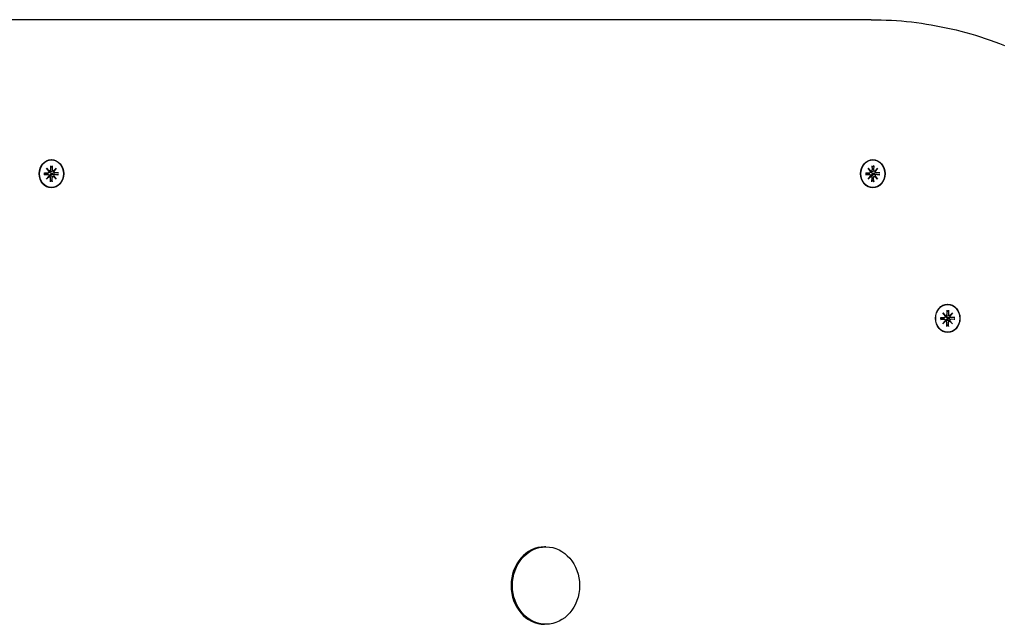
# Model space of a CAD drawing. Extents: x 29817 to 39739, y -6380 to 2673.
# Drawn here: x 33928 to 34242, y -165 to 27 of the extents above; entities that cross this region are included whole.
import ezdxf

# ---------------------------------------------------------------- set-up
doc = ezdxf.new("R2010")
doc.units = 0
doc.header["$LTSCALE"] = 30
doc.header["$MEASUREMENT"] = 0
doc.layers.get('0').update_dxf_attribs({"linetype": 'CONTINUOUS'})

msp = doc.modelspace()

# ---------------------------------------------------------------- linework, layer by layer
for p, q in [((34199.27, 27.45), (33629.68, 27.45)), ((33938.49, -17.15), (33938.44, -17.15)), ((34199.77, -17.15), (34199.72, -17.15)), ((33936.28, -21.23), (33937.44, -21.26)), ((33936.28, -21.87), (33937.44, -21.84)), ((33936.47, -21.43), (33936.33, -21.41)), ((33936.33, -21.68), (33936.47, -21.67)), ((33937.5, -21.25), (33936.53, -21.43)), ((33937.5, -21.84), (33936.53, -21.67)), ((33936.96, -19.78), (33937.85, -20.71)), ((33936.96, -19.78), (33937.68, -20.67)), ((33937.77, -20.81), (33936.96, -19.78)), ((33937.96, -20.72), (33937.74, -20.76)), ((33938.22, -18.99), (33938.24, -20.33)), ((33938.23, -19.52), (33938.73, -19.1)), ((33939.05, -21.4), (33938.58, -21.43)), ((33938.58, -21.67), (33939.05, -21.7)), ((33939.12, -20.72), (33938.61, -20.81)), ((33938.77, -18.99), (33938.74, -20.33)), ((33940.58, -21.24), (33939.05, -21.4)), ((33939.05, -21.7), (33940.58, -21.86)), ((33939.14, -20.71), (33940.03, -19.78)), ((33940.03, -19.78), (33939.2, -20.67)), ((33940.03, -19.78), (33939.22, -20.81)), ((33940.71, -21.23), (33939.55, -21.26)), ((33940.71, -21.87), (33939.55, -21.84)), ((34197.55, -21.23), (34198.72, -21.26)), ((34197.55, -21.87), (34198.72, -21.84)), ((34197.74, -21.43), (34197.6, -21.41)), ((34197.6, -21.68), (34197.74, -21.67)), ((34198.77, -21.25), (34197.8, -21.43)), ((34198.77, -21.84), (34197.8, -21.67)), ((34198.24, -19.78), (34199.13, -20.71)), ((34198.24, -19.78), (34198.96, -20.67)), ((34199.05, -20.81), (34198.24, -19.78)), ((34199.24, -20.72), (34199.02, -20.76)), ((34199.49, -18.99), (34199.52, -20.33)), ((34199.5, -19.52), (34200, -19.1)), ((34200.33, -21.4), (34199.86, -21.43)), ((34199.86, -21.67), (34200.33, -21.7)), ((34200.4, -20.72), (34199.89, -20.81)), ((34200.05, -18.99), (34200.02, -20.33)), ((34201.85, -21.24), (34200.33, -21.4)), ((34200.33, -21.7), (34201.85, -21.86)), ((34200.41, -20.71), (34201.3, -19.78)), ((34201.3, -19.78), (34200.48, -20.67)), ((34201.3, -19.78), (34200.49, -20.81)), ((34201.99, -21.23), (34200.82, -21.26)), ((34201.99, -21.87), (34200.82, -21.84)), ((33936.96, -23.32), (33937.77, -22.29)), ((33937.85, -22.38), (33936.96, -23.32)), ((33936.96, -23.32), (33937.68, -22.43)), ((33937.96, -22.38), (33937.74, -22.34)), ((33938.22, -24.11), (33938.24, -22.76)), ((33938.73, -23.99), (33938.23, -23.57)), ((33939.12, -22.38), (33938.61, -22.29)), ((33938.77, -24.11), (33938.74, -22.76)), ((33940.03, -23.32), (33939.14, -22.38)), ((33940.03, -23.32), (33939.2, -22.43)), ((33939.22, -22.29), (33940.03, -23.32)), ((34198.24, -23.32), (34199.05, -22.29)), ((34199.13, -22.38), (34198.24, -23.32)), ((34198.24, -23.32), (34198.96, -22.43)), ((34199.24, -22.38), (34199.02, -22.34)), ((34199.49, -24.11), (34199.52, -22.76)), ((34200, -23.99), (34199.5, -23.57)), ((34200.4, -22.38), (34199.89, -22.29)), ((34200.05, -24.11), (34200.02, -22.76)), ((34201.3, -23.32), (34200.41, -22.38)), ((34201.3, -23.32), (34200.48, -22.43)), ((34200.49, -22.29), (34201.3, -23.32)), ((33938.49, -25.95), (33938.44, -25.95)), ((34199.77, -25.95), (34199.72, -25.95)), ((34223.31, -64.99), (34223.33, -66.33)), ((34223.32, -65.52), (34223.82, -65.1)), ((34223.58, -63.15), (34223.53, -63.15)), ((34223.86, -64.99), (34223.84, -66.33)), ((34221.37, -67.23), (34222.53, -67.26)), ((34221.37, -67.87), (34222.53, -67.84)), ((34221.56, -67.43), (34221.42, -67.41)), ((34221.42, -67.68), (34221.56, -67.67)), ((34222.59, -67.25), (34221.62, -67.43)), ((34222.59, -67.84), (34221.62, -67.67)), ((34222.05, -65.78), (34222.94, -66.71)), ((34222.05, -65.78), (34222.77, -66.67)), ((34222.86, -66.81), (34222.05, -65.78)), ((34222.05, -69.32), (34222.86, -68.29)), ((34222.94, -68.38), (34222.05, -69.32)), ((34222.05, -69.32), (34222.77, -68.43)), ((34223.05, -66.72), (34222.83, -66.76)), ((34223.05, -68.38), (34222.83, -68.34)), ((34223.31, -70.11), (34223.33, -68.76)), ((34224.15, -67.4), (34223.67, -67.43)), ((34223.67, -67.67), (34224.15, -67.7)), ((34224.21, -66.72), (34223.7, -66.81)), ((34224.21, -68.38), (34223.7, -68.29)), ((34223.86, -70.11), (34223.84, -68.76)), ((34225.67, -67.24), (34224.15, -67.4)), ((34224.15, -67.7), (34225.67, -67.86)), ((34224.23, -66.71), (34225.12, -65.78)), ((34225.12, -69.32), (34224.23, -68.38)), ((34225.12, -65.78), (34224.29, -66.67)), ((34225.12, -69.32), (34224.29, -68.43)), ((34225.12, -65.78), (34224.31, -66.81)), ((34224.31, -68.29), (34225.12, -69.32)), ((34225.8, -67.23), (34224.64, -67.26)), ((34225.8, -67.87), (34224.64, -67.84)), ((34223.82, -69.99), (34223.32, -69.57)), ((34223.58, -71.95), (34223.53, -71.95)), ((34095.8, -140.22), (34095.35, -140.22)), ((34095.8, -164.87), (34095.35, -164.87))]:
    msp.add_line(p, q)
at = {"flags": 128}
for points in [[(34199.27, 27.45), (34200.87, 27.44), (34202.46, 27.41), (34204.06, 27.35), (34205.66, 27.27), (34207.25, 27.16), (34208.85, 27.04), (34210.44, 26.89), (34212.03, 26.73), (34213.62, 26.53), (34215.21, 26.32), (34216.79, 26.08), (34218.37, 25.82), (34219.95, 25.54), (34221.53, 25.23), (34223.1, 24.91), (34224.67, 24.56), (34226.23, 24.19), (34227.79, 23.8), (34229.35, 23.39), (34230.9, 22.95), (34232.45, 22.49), (34233.99, 22.01), (34235.53, 21.5), (34237.06, 20.98), (34238.58, 20.44), (34240.1, 19.87), (34241.62, 19.27)], [(33936.28, -21.23), (33936.28, -21.23), (33936.29, -21.23), (33936.29, -21.23), (33936.3, -21.23), (33936.3, -21.23), (33936.3, -21.23), (33936.31, -21.23), (33936.31, -21.23), (33936.32, -21.23), (33936.32, -21.23), (33936.32, -21.23), (33936.32, -21.23), (33936.33, -21.23), (33936.33, -21.23), (33936.33, -21.23), (33936.33, -21.23), (33936.34, -21.23), (33936.34, -21.23), (33936.34, -21.23), (33936.34, -21.23), (33936.34, -21.23), (33936.34, -21.23), (33936.34, -21.23), (33936.34, -21.23)], [(33936.34, -21.86), (33936.34, -21.86), (33936.34, -21.86), (33936.34, -21.86), (33936.34, -21.86), (33936.34, -21.86), (33936.34, -21.86), (33936.34, -21.87), (33936.33, -21.87), (33936.33, -21.87), (33936.33, -21.87), (33936.33, -21.87), (33936.32, -21.87), (33936.32, -21.87), (33936.32, -21.87), (33936.32, -21.87), (33936.31, -21.87), (33936.31, -21.87), (33936.3, -21.87), (33936.3, -21.87), (33936.3, -21.87), (33936.29, -21.87), (33936.29, -21.87), (33936.28, -21.87), (33936.28, -21.87)], [(33936.34, -21.86), (33936.32, -21.55), (33936.34, -21.23)], [(33936.53, -21.43), (33936.52, -21.43), (33936.52, -21.43), (33936.52, -21.43), (33936.52, -21.43), (33936.51, -21.43), (33936.51, -21.43), (33936.51, -21.43), (33936.51, -21.43), (33936.5, -21.43), (33936.5, -21.43), (33936.5, -21.43), (33936.5, -21.43), (33936.49, -21.43), (33936.49, -21.43), (33936.49, -21.43), (33936.49, -21.43), (33936.49, -21.43), (33936.48, -21.43), (33936.48, -21.43), (33936.48, -21.43), (33936.48, -21.43), (33936.47, -21.43), (33936.47, -21.43), (33936.47, -21.43)], [(33936.47, -21.67), (33936.47, -21.67), (33936.47, -21.67), (33936.48, -21.67), (33936.48, -21.67), (33936.48, -21.67), (33936.48, -21.67), (33936.49, -21.67), (33936.49, -21.67), (33936.49, -21.67), (33936.49, -21.67), (33936.49, -21.67), (33936.5, -21.67), (33936.5, -21.67), (33936.5, -21.67), (33936.5, -21.67), (33936.51, -21.67), (33936.51, -21.67), (33936.51, -21.67), (33936.51, -21.67), (33936.52, -21.67), (33936.52, -21.67), (33936.52, -21.67), (33936.52, -21.67), (33936.53, -21.67)], [(33938, -20.91), (33937.99, -20.9), (33937.98, -20.9), (33937.97, -20.9), (33937.96, -20.9), (33937.95, -20.9), (33937.94, -20.9), (33937.93, -20.9), (33937.92, -20.9), (33937.91, -20.9), (33937.9, -20.9), (33937.89, -20.89), (33937.88, -20.89), (33937.87, -20.89), (33937.86, -20.89), (33937.85, -20.88), (33937.84, -20.88), (33937.84, -20.88), (33937.83, -20.87), (33937.82, -20.87), (33937.81, -20.87), (33937.8, -20.86), (33937.79, -20.86), (33937.79, -20.86), (33937.78, -20.85)], [(33938.58, -21.43), (33938.54, -21.43), (33938.51, -21.43), (33938.47, -21.43), (33938.43, -21.42), (33938.39, -21.41), (33938.35, -21.4), (33938.31, -21.39), (33938.28, -21.38), (33938.24, -21.36), (33938.21, -21.35), (33938.18, -21.32), (33938.15, -21.3), (33938.12, -21.28), (33938.09, -21.25), (33938.07, -21.22), (33938.05, -21.19), (33938.03, -21.16), (33938.02, -21.12), (33938, -21.09), (33938, -21.05), (33937.99, -21.02), (33937.99, -20.98), (33937.99, -20.94), (33938, -20.91)], [(33938, -22.19), (33937.99, -22.16), (33937.99, -22.12), (33937.99, -22.08), (33938, -22.04), (33938, -22.01), (33938.02, -21.97), (33938.03, -21.94), (33938.05, -21.91), (33938.07, -21.88), (33938.09, -21.85), (33938.12, -21.82), (33938.15, -21.79), (33938.18, -21.77), (33938.21, -21.75), (33938.24, -21.73), (33938.28, -21.72), (33938.31, -21.7), (33938.35, -21.69), (33938.39, -21.68), (33938.43, -21.68), (33938.47, -21.67), (33938.51, -21.67), (33938.54, -21.67), (33938.58, -21.67)], [(33938.61, -20.81), (33938.59, -20.81), (33938.56, -20.82), (33938.54, -20.82), (33938.51, -20.82), (33938.49, -20.83), (33938.46, -20.83), (33938.44, -20.84), (33938.41, -20.84), (33938.39, -20.85), (33938.36, -20.85), (33938.34, -20.85), (33938.31, -20.86), (33938.29, -20.86), (33938.26, -20.87), (33938.23, -20.87), (33938.21, -20.87), (33938.18, -20.88), (33938.16, -20.88), (33938.13, -20.89), (33938.1, -20.89), (33938.08, -20.89), (33938.05, -20.9), (33938.02, -20.9), (33938, -20.91)], [(33938.77, -18.99), (33938.77, -18.99), (33938.77, -19), (33938.77, -19.01), (33938.77, -19.01), (33938.77, -19.02), (33938.77, -19.02), (33938.77, -19.03), (33938.77, -19.04), (33938.77, -19.04), (33938.76, -19.05), (33938.76, -19.05), (33938.76, -19.06), (33938.76, -19.06), (33938.76, -19.07), (33938.75, -19.07), (33938.75, -19.08), (33938.75, -19.08), (33938.75, -19.08), (33938.74, -19.09), (33938.74, -19.09), (33938.74, -19.09), (33938.74, -19.1), (33938.73, -19.1), (33938.73, -19.1)], [(33940.58, -21.24), (33940.58, -21.23), (33940.59, -21.23), (33940.59, -21.23), (33940.6, -21.23), (33940.6, -21.23), (33940.61, -21.23), (33940.61, -21.23), (33940.62, -21.23), (33940.62, -21.23), (33940.63, -21.23), (33940.64, -21.23), (33940.64, -21.23), (33940.65, -21.23), (33940.65, -21.23), (33940.66, -21.23), (33940.67, -21.23), (33940.67, -21.23), (33940.68, -21.23), (33940.68, -21.23), (33940.69, -21.23), (33940.69, -21.23), (33940.7, -21.23), (33940.71, -21.23), (33940.71, -21.23)], [(33940.71, -21.87), (33940.71, -21.87), (33940.7, -21.87), (33940.69, -21.87), (33940.69, -21.87), (33940.68, -21.87), (33940.68, -21.87), (33940.67, -21.87), (33940.67, -21.87), (33940.66, -21.87), (33940.65, -21.87), (33940.65, -21.87), (33940.64, -21.87), (33940.64, -21.87), (33940.63, -21.87), (33940.62, -21.87), (33940.62, -21.87), (33940.61, -21.86), (33940.61, -21.86), (33940.6, -21.86), (33940.6, -21.86), (33940.59, -21.86), (33940.59, -21.86), (33940.58, -21.86), (33940.58, -21.86)], [(34197.55, -21.23), (34197.56, -21.23), (34197.56, -21.23), (34197.57, -21.23), (34197.57, -21.23), (34197.58, -21.23), (34197.58, -21.23), (34197.58, -21.23), (34197.59, -21.23), (34197.59, -21.23), (34197.59, -21.23), (34197.6, -21.23), (34197.6, -21.23), (34197.6, -21.23), (34197.6, -21.23), (34197.61, -21.23), (34197.61, -21.23), (34197.61, -21.23), (34197.61, -21.23), (34197.61, -21.23), (34197.61, -21.23), (34197.62, -21.23), (34197.62, -21.23), (34197.62, -21.23), (34197.62, -21.23)], [(34197.62, -21.86), (34197.62, -21.86), (34197.62, -21.86), (34197.62, -21.86), (34197.61, -21.86), (34197.61, -21.86), (34197.61, -21.86), (34197.61, -21.87), (34197.61, -21.87), (34197.61, -21.87), (34197.6, -21.87), (34197.6, -21.87), (34197.6, -21.87), (34197.6, -21.87), (34197.59, -21.87), (34197.59, -21.87), (34197.59, -21.87), (34197.58, -21.87), (34197.58, -21.87), (34197.58, -21.87), (34197.57, -21.87), (34197.57, -21.87), (34197.56, -21.87), (34197.56, -21.87), (34197.55, -21.87)], [(34197.62, -21.86), (34197.6, -21.55), (34197.62, -21.23)], [(34197.8, -21.43), (34197.8, -21.43), (34197.8, -21.43), (34197.79, -21.43), (34197.79, -21.43), (34197.79, -21.43), (34197.79, -21.43), (34197.78, -21.43), (34197.78, -21.43), (34197.78, -21.43), (34197.78, -21.43), (34197.77, -21.43), (34197.77, -21.43), (34197.77, -21.43), (34197.77, -21.43), (34197.76, -21.43), (34197.76, -21.43), (34197.76, -21.43), (34197.76, -21.43), (34197.76, -21.43), (34197.75, -21.43), (34197.75, -21.43), (34197.75, -21.43), (34197.75, -21.43), (34197.74, -21.43)], [(34197.74, -21.67), (34197.75, -21.67), (34197.75, -21.67), (34197.75, -21.67), (34197.75, -21.67), (34197.76, -21.67), (34197.76, -21.67), (34197.76, -21.67), (34197.76, -21.67), (34197.76, -21.67), (34197.77, -21.67), (34197.77, -21.67), (34197.77, -21.67), (34197.77, -21.67), (34197.78, -21.67), (34197.78, -21.67), (34197.78, -21.67), (34197.78, -21.67), (34197.79, -21.67), (34197.79, -21.67), (34197.79, -21.67), (34197.79, -21.67), (34197.8, -21.67), (34197.8, -21.67), (34197.8, -21.67)], [(34199.27, -20.91), (34199.26, -20.9), (34199.25, -20.9), (34199.24, -20.9), (34199.23, -20.9), (34199.22, -20.9), (34199.21, -20.9), (34199.2, -20.9), (34199.19, -20.9), (34199.19, -20.9), (34199.18, -20.9), (34199.17, -20.89), (34199.16, -20.89), (34199.15, -20.89), (34199.14, -20.89), (34199.13, -20.88), (34199.12, -20.88), (34199.11, -20.88), (34199.1, -20.87), (34199.09, -20.87), (34199.08, -20.87), (34199.08, -20.86), (34199.07, -20.86), (34199.06, -20.86), (34199.05, -20.85)], [(34199.89, -20.81), (34199.86, -20.81), (34199.84, -20.82), (34199.81, -20.82), (34199.79, -20.82), (34199.76, -20.83), (34199.74, -20.83), (34199.71, -20.84), (34199.69, -20.84), (34199.66, -20.85), (34199.64, -20.85), (34199.61, -20.85), (34199.59, -20.86), (34199.56, -20.86), (34199.53, -20.87), (34199.51, -20.87), (34199.48, -20.87), (34199.46, -20.88), (34199.43, -20.88), (34199.4, -20.89), (34199.38, -20.89), (34199.35, -20.89), (34199.33, -20.9), (34199.3, -20.9), (34199.27, -20.91)], [(34199.86, -21.43), (34199.82, -21.43), (34199.78, -21.43), (34199.74, -21.43), (34199.7, -21.42), (34199.66, -21.41), (34199.63, -21.4), (34199.59, -21.39), (34199.55, -21.38), (34199.52, -21.36), (34199.49, -21.35), (34199.45, -21.32), (34199.42, -21.3), (34199.39, -21.28), (34199.37, -21.25), (34199.34, -21.22), (34199.32, -21.19), (34199.3, -21.16), (34199.29, -21.12), (34199.28, -21.09), (34199.27, -21.05), (34199.27, -21.02), (34199.27, -20.98), (34199.27, -20.94), (34199.27, -20.91)], [(34199.27, -22.19), (34199.27, -22.16), (34199.27, -22.12), (34199.27, -22.08), (34199.27, -22.04), (34199.28, -22.01), (34199.29, -21.97), (34199.3, -21.94), (34199.32, -21.91), (34199.34, -21.88), (34199.37, -21.85), (34199.39, -21.82), (34199.42, -21.79), (34199.45, -21.77), (34199.49, -21.75), (34199.52, -21.73), (34199.55, -21.72), (34199.59, -21.7), (34199.63, -21.69), (34199.66, -21.68), (34199.7, -21.68), (34199.74, -21.67), (34199.78, -21.67), (34199.82, -21.67), (34199.86, -21.67)], [(34200.05, -18.99), (34200.05, -18.99), (34200.05, -19), (34200.05, -19.01), (34200.05, -19.01), (34200.05, -19.02), (34200.04, -19.02), (34200.04, -19.03), (34200.04, -19.04), (34200.04, -19.04), (34200.04, -19.05), (34200.04, -19.05), (34200.04, -19.06), (34200.03, -19.06), (34200.03, -19.07), (34200.03, -19.07), (34200.03, -19.08), (34200.02, -19.08), (34200.02, -19.08), (34200.02, -19.09), (34200.02, -19.09), (34200.01, -19.09), (34200.01, -19.1), (34200.01, -19.1), (34200, -19.1)], [(34201.85, -21.24), (34201.86, -21.23), (34201.86, -21.23), (34201.87, -21.23), (34201.87, -21.23), (34201.88, -21.23), (34201.88, -21.23), (34201.89, -21.23), (34201.89, -21.23), (34201.9, -21.23), (34201.91, -21.23), (34201.91, -21.23), (34201.92, -21.23), (34201.92, -21.23), (34201.93, -21.23), (34201.94, -21.23), (34201.94, -21.23), (34201.95, -21.23), (34201.95, -21.23), (34201.96, -21.23), (34201.96, -21.23), (34201.97, -21.23), (34201.97, -21.23), (34201.98, -21.23), (34201.99, -21.23)], [(34201.99, -21.87), (34201.98, -21.87), (34201.97, -21.87), (34201.97, -21.87), (34201.96, -21.87), (34201.96, -21.87), (34201.95, -21.87), (34201.95, -21.87), (34201.94, -21.87), (34201.94, -21.87), (34201.93, -21.87), (34201.92, -21.87), (34201.92, -21.87), (34201.91, -21.87), (34201.91, -21.87), (34201.9, -21.87), (34201.89, -21.87), (34201.89, -21.86), (34201.88, -21.86), (34201.88, -21.86), (34201.87, -21.86), (34201.87, -21.86), (34201.86, -21.86), (34201.86, -21.86), (34201.85, -21.86)], [(33937.78, -22.24), (33937.79, -22.24), (33937.79, -22.24), (33937.8, -22.23), (33937.81, -22.23), (33937.82, -22.23), (33937.83, -22.22), (33937.84, -22.22), (33937.84, -22.22), (33937.85, -22.21), (33937.86, -22.21), (33937.87, -22.21), (33937.88, -22.21), (33937.89, -22.2), (33937.9, -22.2), (33937.91, -22.2), (33937.92, -22.2), (33937.93, -22.2), (33937.94, -22.2), (33937.95, -22.19), (33937.96, -22.19), (33937.97, -22.19), (33937.98, -22.19), (33937.99, -22.19), (33938, -22.19)], [(33938.61, -22.29), (33938.59, -22.28), (33938.56, -22.28), (33938.54, -22.28), (33938.51, -22.27), (33938.49, -22.27), (33938.46, -22.26), (33938.44, -22.26), (33938.41, -22.26), (33938.39, -22.25), (33938.36, -22.25), (33938.34, -22.24), (33938.31, -22.24), (33938.29, -22.23), (33938.26, -22.23), (33938.23, -22.23), (33938.21, -22.22), (33938.18, -22.22), (33938.16, -22.21), (33938.13, -22.21), (33938.1, -22.21), (33938.08, -22.2), (33938.05, -22.2), (33938.02, -22.2), (33938, -22.19)], [(33938.73, -23.99), (33938.73, -24), (33938.74, -24), (33938.74, -24), (33938.74, -24.01), (33938.74, -24.01), (33938.75, -24.01), (33938.75, -24.02), (33938.75, -24.02), (33938.75, -24.03), (33938.76, -24.03), (33938.76, -24.04), (33938.76, -24.04), (33938.76, -24.05), (33938.76, -24.05), (33938.77, -24.06), (33938.77, -24.06), (33938.77, -24.07), (33938.77, -24.07), (33938.77, -24.08), (33938.77, -24.08), (33938.77, -24.09), (33938.77, -24.1), (33938.77, -24.1), (33938.77, -24.11)], [(34199.05, -22.24), (34199.06, -22.24), (34199.07, -22.24), (34199.08, -22.23), (34199.08, -22.23), (34199.09, -22.23), (34199.1, -22.22), (34199.11, -22.22), (34199.12, -22.22), (34199.13, -22.21), (34199.14, -22.21), (34199.15, -22.21), (34199.16, -22.21), (34199.17, -22.2), (34199.18, -22.2), (34199.19, -22.2), (34199.19, -22.2), (34199.2, -22.2), (34199.21, -22.2), (34199.22, -22.19), (34199.23, -22.19), (34199.24, -22.19), (34199.25, -22.19), (34199.26, -22.19), (34199.27, -22.19)], [(34199.89, -22.29), (34199.86, -22.28), (34199.84, -22.28), (34199.81, -22.28), (34199.79, -22.27), (34199.76, -22.27), (34199.74, -22.26), (34199.71, -22.26), (34199.69, -22.26), (34199.66, -22.25), (34199.64, -22.25), (34199.61, -22.24), (34199.59, -22.24), (34199.56, -22.23), (34199.53, -22.23), (34199.51, -22.23), (34199.48, -22.22), (34199.46, -22.22), (34199.43, -22.21), (34199.4, -22.21), (34199.38, -22.21), (34199.35, -22.2), (34199.33, -22.2), (34199.3, -22.2), (34199.27, -22.19)], [(34200, -23.99), (34200.01, -24), (34200.01, -24), (34200.01, -24), (34200.02, -24.01), (34200.02, -24.01), (34200.02, -24.01), (34200.02, -24.02), (34200.03, -24.02), (34200.03, -24.03), (34200.03, -24.03), (34200.03, -24.04), (34200.04, -24.04), (34200.04, -24.05), (34200.04, -24.05), (34200.04, -24.06), (34200.04, -24.06), (34200.04, -24.07), (34200.04, -24.07), (34200.05, -24.08), (34200.05, -24.08), (34200.05, -24.09), (34200.05, -24.1), (34200.05, -24.1), (34200.05, -24.11)], [(34223.86, -64.99), (34223.86, -64.99), (34223.86, -65), (34223.86, -65.01), (34223.86, -65.01), (34223.86, -65.02), (34223.86, -65.02), (34223.86, -65.03), (34223.86, -65.04), (34223.86, -65.04), (34223.85, -65.05), (34223.85, -65.05), (34223.85, -65.06), (34223.85, -65.06), (34223.85, -65.07), (34223.84, -65.07), (34223.84, -65.08), (34223.84, -65.08), (34223.84, -65.08), (34223.84, -65.09), (34223.83, -65.09), (34223.83, -65.09), (34223.83, -65.1), (34223.82, -65.1), (34223.82, -65.1)], [(34221.37, -67.23), (34221.37, -67.23), (34221.38, -67.23), (34221.38, -67.23), (34221.39, -67.23), (34221.39, -67.23), (34221.4, -67.23), (34221.4, -67.23), (34221.4, -67.23), (34221.41, -67.23), (34221.41, -67.23), (34221.41, -67.23), (34221.42, -67.23), (34221.42, -67.23), (34221.42, -67.23), (34221.42, -67.23), (34221.42, -67.23), (34221.43, -67.23), (34221.43, -67.23), (34221.43, -67.23), (34221.43, -67.23), (34221.43, -67.23), (34221.43, -67.23), (34221.43, -67.23), (34221.43, -67.23)], [(34221.43, -67.86), (34221.43, -67.86), (34221.43, -67.86), (34221.43, -67.86), (34221.43, -67.86), (34221.43, -67.86), (34221.43, -67.86), (34221.43, -67.87), (34221.42, -67.87), (34221.42, -67.87), (34221.42, -67.87), (34221.42, -67.87), (34221.42, -67.87), (34221.41, -67.87), (34221.41, -67.87), (34221.41, -67.87), (34221.4, -67.87), (34221.4, -67.87), (34221.4, -67.87), (34221.39, -67.87), (34221.39, -67.87), (34221.38, -67.87), (34221.38, -67.87), (34221.37, -67.87), (34221.37, -67.87)], [(34221.43, -67.86), (34221.42, -67.55), (34221.43, -67.23)], [(34221.62, -67.43), (34221.62, -67.43), (34221.61, -67.43), (34221.61, -67.43), (34221.61, -67.43), (34221.61, -67.43), (34221.6, -67.43), (34221.6, -67.43), (34221.6, -67.43), (34221.6, -67.43), (34221.59, -67.43), (34221.59, -67.43), (34221.59, -67.43), (34221.59, -67.43), (34221.58, -67.43), (34221.58, -67.43), (34221.58, -67.43), (34221.58, -67.43), (34221.57, -67.43), (34221.57, -67.43), (34221.57, -67.43), (34221.57, -67.43), (34221.56, -67.43), (34221.56, -67.43), (34221.56, -67.43)], [(34221.56, -67.67), (34221.56, -67.67), (34221.56, -67.67), (34221.57, -67.67), (34221.57, -67.67), (34221.57, -67.67), (34221.57, -67.67), (34221.58, -67.67), (34221.58, -67.67), (34221.58, -67.67), (34221.58, -67.67), (34221.59, -67.67), (34221.59, -67.67), (34221.59, -67.67), (34221.59, -67.67), (34221.6, -67.67), (34221.6, -67.67), (34221.6, -67.67), (34221.6, -67.67), (34221.61, -67.67), (34221.61, -67.67), (34221.61, -67.67), (34221.61, -67.67), (34221.62, -67.67), (34221.62, -67.67)], [(34223.09, -66.91), (34223.08, -66.9), (34223.07, -66.9), (34223.06, -66.9), (34223.05, -66.9), (34223.04, -66.9), (34223.03, -66.9), (34223.02, -66.9), (34223.01, -66.9), (34223, -66.9), (34222.99, -66.9), (34222.98, -66.89), (34222.97, -66.89), (34222.96, -66.89), (34222.95, -66.89), (34222.94, -66.88), (34222.94, -66.88), (34222.93, -66.88), (34222.92, -66.87), (34222.91, -66.87), (34222.9, -66.87), (34222.89, -66.86), (34222.88, -66.86), (34222.88, -66.86), (34222.87, -66.85)], [(34222.87, -68.24), (34222.88, -68.24), (34222.88, -68.24), (34222.89, -68.23), (34222.9, -68.23), (34222.91, -68.23), (34222.92, -68.22), (34222.93, -68.22), (34222.94, -68.22), (34222.94, -68.21), (34222.95, -68.21), (34222.96, -68.21), (34222.97, -68.21), (34222.98, -68.2), (34222.99, -68.2), (34223, -68.2), (34223.01, -68.2), (34223.02, -68.2), (34223.03, -68.2), (34223.04, -68.19), (34223.05, -68.19), (34223.06, -68.19), (34223.07, -68.19), (34223.08, -68.19), (34223.09, -68.19)], [(34223.67, -67.43), (34223.63, -67.43), (34223.6, -67.43), (34223.56, -67.43), (34223.52, -67.42), (34223.48, -67.41), (34223.44, -67.4), (34223.4, -67.39), (34223.37, -67.38), (34223.34, -67.36), (34223.3, -67.35), (34223.27, -67.32), (34223.24, -67.3), (34223.21, -67.28), (34223.18, -67.25), (34223.16, -67.22), (34223.14, -67.19), (34223.12, -67.16), (34223.11, -67.12), (34223.1, -67.09), (34223.09, -67.05), (34223.08, -67.02), (34223.08, -66.98), (34223.08, -66.94), (34223.09, -66.91)], [(34223.09, -68.19), (34223.08, -68.16), (34223.08, -68.12), (34223.08, -68.08), (34223.09, -68.04), (34223.1, -68.01), (34223.11, -67.97), (34223.12, -67.94), (34223.14, -67.91), (34223.16, -67.88), (34223.18, -67.85), (34223.21, -67.82), (34223.24, -67.79), (34223.27, -67.77), (34223.3, -67.75), (34223.34, -67.73), (34223.37, -67.72), (34223.4, -67.7), (34223.44, -67.69), (34223.48, -67.68), (34223.52, -67.68), (34223.56, -67.67), (34223.6, -67.67), (34223.63, -67.67), (34223.67, -67.67)], [(34223.7, -66.81), (34223.68, -66.81), (34223.65, -66.82), (34223.63, -66.82), (34223.6, -66.82), (34223.58, -66.83), (34223.55, -66.83), (34223.53, -66.84), (34223.5, -66.84), (34223.48, -66.85), (34223.45, -66.85), (34223.43, -66.85), (34223.4, -66.86), (34223.38, -66.86), (34223.35, -66.87), (34223.32, -66.87), (34223.3, -66.87), (34223.27, -66.88), (34223.25, -66.88), (34223.22, -66.89), (34223.19, -66.89), (34223.17, -66.89), (34223.14, -66.9), (34223.11, -66.9), (34223.09, -66.91)], [(34223.7, -68.29), (34223.68, -68.28), (34223.65, -68.28), (34223.63, -68.28), (34223.6, -68.27), (34223.58, -68.27), (34223.55, -68.26), (34223.53, -68.26), (34223.5, -68.26), (34223.48, -68.25), (34223.45, -68.25), (34223.43, -68.24), (34223.4, -68.24), (34223.38, -68.23), (34223.35, -68.23), (34223.32, -68.23), (34223.3, -68.22), (34223.27, -68.22), (34223.25, -68.21), (34223.22, -68.21), (34223.19, -68.21), (34223.17, -68.2), (34223.14, -68.2), (34223.11, -68.2), (34223.09, -68.19)], [(34225.67, -67.24), (34225.67, -67.23), (34225.68, -67.23), (34225.68, -67.23), (34225.69, -67.23), (34225.69, -67.23), (34225.7, -67.23), (34225.7, -67.23), (34225.71, -67.23), (34225.72, -67.23), (34225.72, -67.23), (34225.73, -67.23), (34225.73, -67.23), (34225.74, -67.23), (34225.75, -67.23), (34225.75, -67.23), (34225.76, -67.23), (34225.76, -67.23), (34225.77, -67.23), (34225.77, -67.23), (34225.78, -67.23), (34225.79, -67.23), (34225.79, -67.23), (34225.8, -67.23), (34225.8, -67.23)], [(34225.8, -67.87), (34225.8, -67.87), (34225.79, -67.87), (34225.79, -67.87), (34225.78, -67.87), (34225.77, -67.87), (34225.77, -67.87), (34225.76, -67.87), (34225.76, -67.87), (34225.75, -67.87), (34225.75, -67.87), (34225.74, -67.87), (34225.73, -67.87), (34225.73, -67.87), (34225.72, -67.87), (34225.72, -67.87), (34225.71, -67.87), (34225.7, -67.86), (34225.7, -67.86), (34225.69, -67.86), (34225.69, -67.86), (34225.68, -67.86), (34225.68, -67.86), (34225.67, -67.86), (34225.67, -67.86)], [(34223.82, -69.99), (34223.82, -70), (34223.83, -70), (34223.83, -70), (34223.83, -70.01), (34223.84, -70.01), (34223.84, -70.01), (34223.84, -70.02), (34223.84, -70.02), (34223.84, -70.03), (34223.85, -70.03), (34223.85, -70.04), (34223.85, -70.04), (34223.85, -70.05), (34223.85, -70.05), (34223.86, -70.06), (34223.86, -70.06), (34223.86, -70.07), (34223.86, -70.07), (34223.86, -70.08), (34223.86, -70.08), (34223.86, -70.09), (34223.86, -70.1), (34223.86, -70.1), (34223.86, -70.11)]]:
    msp.add_lwpolyline(points, dxfattribs=at)
for centre, major_axis in [((33938.49, -21.55), (0, 4.5)), ((33938.49, -21.55), (0, -4.4)), ((34199.77, -21.55), (0, 4.5)), ((34199.77, -21.55), (0, -4.4)), ((34223.58, -67.55), (0, 4.5)), ((34223.58, -67.55), (0, -4.4)), ((34095.8, -152.55), (0, -12.32))]:
    msp.add_ellipse(centre, major_axis=major_axis, ratio=0.866025)
for centre, major_axis, ratio, start_param, end_param in [((33937.45, -20.88), (-0.008, -0.38), 0.866173, 0, 1.783356), ((33937.45, -22.22), (0.081, 0.37), 0.874916, 4.712389, 6.495745), ((33938.12, -20.38), (0.491, 0.251), 0.564552, 3.337535, 3.776352), ((33937.72, -20.84), (0.299, 0.1), 0.76229, 0.936037, 1.374854), ((33937.91, -20.34), (-0.062, -0.373), 0.874916, 0, 1.783356), ((33939.07, -20.34), (-0.011, -0.38), 0.866173, 4.712389, 6.495745), ((33937.64, -21.55), (0.17, -1.63), 0.868115, 1.38873, 1.570796), ((33939.34, -20.38), (-0.29, 0.111), 0.862633, 0.936037, 1.374854), ((33939.54, -20.88), (-0.081, -0.37), 0.874916, 4.712389, 6.495745), ((33939.54, -22.22), (0.008, 0.38), 0.866173, 0, 1.783356), ((33939.74, -20.84), (0.51, -0.228), 0.564106, 3.337535, 3.776352), ((34198.72, -20.88), (-0.008, -0.38), 0.866173, 0, 1.783356), ((34198.72, -22.22), (0.081, 0.37), 0.874916, 4.712389, 6.495745), ((34199.4, -20.38), (0.491, 0.251), 0.564552, 3.337535, 3.776352), ((34198.99, -20.84), (0.299, 0.1), 0.76229, 0.936037, 1.374854), ((34199.19, -20.34), (-0.062, -0.373), 0.874916, 0, 1.783356), ((34200.35, -20.34), (-0.011, -0.38), 0.866173, 4.712389, 6.495745), ((34198.91, -21.55), (0.17, -1.63), 0.868115, 1.38873, 1.570796), ((34200.61, -20.38), (-0.29, 0.111), 0.862633, 0.936037, 1.374854), ((34200.81, -20.88), (-0.081, -0.37), 0.874916, 4.712389, 6.495745), ((34200.81, -22.22), (0.008, 0.38), 0.866173, 0, 1.783356), ((34201.02, -20.84), (0.51, -0.228), 0.564106, 3.337535, 3.776352), ((33938.12, -22.72), (-0.491, 0.251), 0.564552, 5.648426, 6.087243), ((33937.72, -22.25), (0.299, -0.1), 0.76229, 4.908331, 5.347148), ((33937.91, -22.76), (0.011, 0.38), 0.866173, 4.712389, 6.495745), ((33939.07, -22.76), (0.062, 0.373), 0.874916, 0, 1.783356), ((33939.34, -22.72), (-0.29, -0.111), 0.862633, 4.908331, 5.347148), ((33939.74, -22.25), (-0.51, -0.228), 0.564106, 5.648426, 6.087243), ((34199.4, -22.72), (-0.491, 0.251), 0.564552, 5.648426, 6.087243), ((34198.99, -22.25), (0.299, -0.1), 0.76229, 4.908331, 5.347148), ((34199.19, -22.76), (0.011, 0.38), 0.866173, 4.712389, 6.495745), ((34200.35, -22.76), (0.062, 0.373), 0.874916, 0, 1.783356), ((34200.61, -22.72), (-0.29, -0.111), 0.862633, 4.908331, 5.347148), ((34201.02, -22.25), (-0.51, -0.228), 0.564106, 5.648426, 6.087243), ((34222.54, -66.88), (-0.008, -0.38), 0.866173, 0, 1.783356), ((34222.54, -68.22), (0.081, 0.37), 0.874916, 4.712389, 6.495745), ((34223.21, -66.38), (0.491, 0.251), 0.564552, 3.337535, 3.776352), ((34223.21, -68.72), (-0.491, 0.251), 0.564552, 5.648426, 6.087243), ((34222.81, -66.84), (0.299, 0.1), 0.76229, 0.936037, 1.374854), ((34222.81, -68.25), (0.299, -0.1), 0.76229, 4.908331, 5.347148), ((34223.01, -66.34), (-0.062, -0.373), 0.874916, 0, 1.783356), ((34223.01, -68.76), (0.011, 0.38), 0.866173, 4.712389, 6.495745), ((34224.16, -66.34), (-0.011, -0.38), 0.866173, 4.712389, 6.495745), ((34224.16, -68.76), (0.062, 0.373), 0.874916, 0, 1.783356), ((34222.73, -67.55), (0.17, -1.63), 0.868115, 1.38873, 1.570796), ((34224.43, -66.38), (-0.29, 0.111), 0.862633, 0.936037, 1.374854), ((34224.43, -68.72), (-0.29, -0.111), 0.862633, 4.908331, 5.347148), ((34224.63, -66.88), (-0.081, -0.37), 0.874916, 4.712389, 6.495745), ((34224.63, -68.22), (0.008, 0.38), 0.866173, 0, 1.783356), ((34224.83, -66.84), (0.51, -0.228), 0.564106, 3.337535, 3.776352), ((34224.83, -68.25), (-0.51, -0.228), 0.564106, 5.648426, 6.087243), ((34095.35, -152.55), (0, -12.32), 0.866025, 3.141593, 6.283185)]:
    msp.add_ellipse(centre, major_axis=major_axis, ratio=ratio, start_param=start_param, end_param=end_param)

doc.saveas('drawing.dxf')
